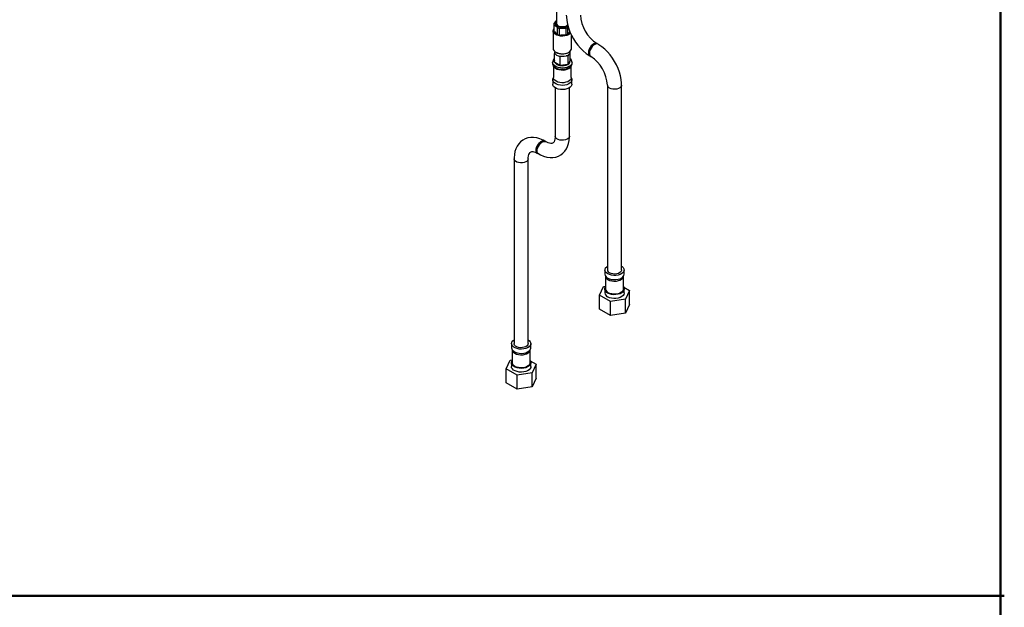
# Model space of a CAD drawing. Units: millimetres. Extents: x 0 to 209, y -17 to 292.
# Drawn here: x 147 to 205, y 42 to 77 of the extents above; entities that cross this region are included whole.
import ezdxf

# ---------------------------------------------------------------- set-up
doc = ezdxf.new("R2010")
doc.units = ezdxf.units.MM
doc.layers.add('5', color=179, linetype='Continuous')
doc.layers.add('CARTIGLIO', color=7, linetype='Continuous', lineweight=50)

msp = doc.modelspace()

# ---------------------------------------------------------------- linework, layer by layer
at = {"color": 7, "linetype": 'Continuous', "lineweight": 25}
for p, q in [((178.936, 84.337), (178.936, 76.536)), ((178.769, 76.521), (178.769, 76.133)), ((178.775, 76.477), (178.775, 76.088)), ((179.582, 76.296), (179.613, 76.336)), ((178.727, 76.113), (178.727, 75.079)), ((178.775, 76.088), (178.827, 76.055)), ((178.827, 76.055), (178.936, 75.956)), ((178.936, 75.956), (178.989, 75.894)), ((178.989, 75.894), (178.989, 76.282)), ((179.088, 76.252), (179.088, 75.864)), ((179.088, 75.864), (179.186, 75.88)), ((179.186, 75.88), (179.39, 75.885)), ((179.39, 75.885), (179.488, 75.873)), ((179.488, 75.873), (179.488, 76.262)), ((179.582, 76.296), (179.582, 75.908)), ((179.582, 75.908), (179.628, 75.972)), ((179.628, 75.972), (179.709, 76.061)), ((179.811, 75.079), (179.811, 75.838)), ((181.363, 75.324), (181.304, 75.358)), ((178.804, 74.775), (178.826, 74.823)), ((178.873, 74.736), (178.804, 74.775)), ((178.804, 74.265), (178.804, 74.775)), ((178.823, 74.901), (178.823, 74.854)), ((178.886, 74.858), (178.904, 74.847)), ((179.145, 74.579), (179.064, 74.626)), ((179.259, 74.597), (179.145, 74.579)), ((179.145, 74.068), (179.145, 74.579)), ((179.609, 74.651), (179.5, 74.634)), ((179.636, 74.708), (179.609, 74.651)), ((179.609, 74.14), (179.609, 74.651)), ((179.634, 74.847), (179.652, 74.858)), ((179.733, 74.917), (179.715, 74.879)), ((179.715, 74.854), (179.715, 74.901)), ((179.734, 74.408), (179.734, 74.918)), ((180.887, 74.636), (180.946, 74.602)), ((178.698, 74.255), (178.698, 74.183)), ((178.748, 74.03), (178.748, 73.364)), ((178.804, 74.265), (178.819, 74.256)), ((179.129, 74.077), (178.819, 74.256)), ((179.129, 74.077), (179.145, 74.068)), ((179.145, 74.068), (179.165, 74.072)), ((179.589, 74.137), (179.165, 74.072)), ((179.589, 74.137), (179.609, 74.14)), ((179.609, 74.14), (179.615, 74.153)), ((179.728, 74.397), (179.615, 74.153)), ((179.728, 74.397), (179.734, 74.408)), ((179.79, 73.364), (179.79, 74.029)), ((179.84, 74.183), (179.84, 74.255)), ((178.707, 73.237), (178.707, 72.99)), ((178.748, 73.393), (178.717, 73.299)), ((179.821, 73.299), (179.79, 73.393)), ((179.832, 72.99), (179.832, 73.237)), ((181.917, 72.922), (181.917, 62.082)), ((182.75, 62.082), (182.75, 72.922)), ((178.852, 72.772), (178.852, 69.928)), ((179.686, 69.928), (179.686, 72.772)), ((178.299, 69.608), (178.24, 69.642)), ((177.823, 68.92), (177.882, 68.886)), ((176.436, 68.601), (176.436, 57.761)), ((177.27, 57.761), (177.27, 68.601)), ((181.771, 62.082), (181.771, 61.835)), ((182.896, 61.835), (182.896, 62.082)), ((181.781, 61.774), (181.822, 61.651)), ((181.812, 61.679), (181.812, 60.96)), ((182.845, 61.651), (182.886, 61.774)), ((182.854, 60.96), (182.854, 61.679)), ((181.45, 60.599), (181.687, 61.108)), ((181.687, 61.108), (181.812, 61.128)), ((181.762, 60.96), (181.762, 60.735)), ((182.87, 61.071), (183.216, 60.872)), ((182.904, 60.735), (182.904, 60.96)), ((183.216, 60.872), (182.98, 60.362)), ((183.216, 60.055), (183.216, 60.872)), ((182.097, 60.225), (181.45, 60.599)), ((181.45, 59.782), (181.45, 60.599)), ((182.98, 60.362), (182.097, 60.225)), ((182.097, 59.409), (182.097, 60.225)), ((182.98, 59.545), (182.98, 60.362)), ((182.097, 59.409), (181.45, 59.782)), ((182.98, 59.545), (182.097, 59.409)), ((183.216, 60.055), (182.98, 59.545)), ((176.291, 57.761), (176.291, 57.514)), ((176.301, 57.452), (176.342, 57.33)), ((176.332, 57.358), (176.332, 56.638)), ((177.365, 57.33), (177.405, 57.452)), ((177.374, 56.638), (177.374, 57.358)), ((177.416, 57.514), (177.416, 57.761)), ((175.97, 56.277), (176.207, 56.787)), ((176.207, 56.787), (176.332, 56.806)), ((177.39, 56.75), (177.736, 56.55)), ((176.617, 55.904), (175.97, 56.277)), ((175.97, 55.461), (175.97, 56.277)), ((176.282, 56.638), (176.282, 56.414)), ((177.424, 56.414), (177.424, 56.638)), ((177.736, 56.55), (177.5, 56.041)), ((177.736, 55.734), (177.736, 56.55)), ((177.5, 56.041), (176.617, 55.904)), ((176.617, 55.087), (176.617, 55.904)), ((177.5, 55.224), (177.5, 56.041)), ((177.736, 55.734), (177.5, 55.224)), ((176.617, 55.087), (175.97, 55.461)), ((177.5, 55.224), (176.617, 55.087))]:
    msp.add_line(p, q, dxfattribs=at)
at = {"color": 7, "linetype": 'Continuous', "lineweight": 25, "flags": 128}
for points in [[(179.501, 77.038), (179.504, 76.924), (179.526, 76.711), (179.568, 76.494), (179.629, 76.277), (179.709, 76.061), (179.805, 75.849), (179.916, 75.644), (180.042, 75.447), (180.18, 75.261), (180.33, 75.087), (180.49, 74.929), (180.66, 74.788), (180.837, 74.667), (180.887, 74.636)], [(178.936, 76.728), (178.861, 76.661), (178.77, 76.542)], [(178.775, 76.477), (178.92, 76.362), (178.989, 76.282)], [(178.936, 76.71), (178.89, 76.67), (178.851, 76.607), (178.842, 76.539), (178.865, 76.474), (178.918, 76.414), (178.998, 76.364), (179.097, 76.329), (179.209, 76.311), (179.325, 76.31), (179.438, 76.328), (179.538, 76.363), (179.6, 76.399)], [(179.585, 76.439), (179.539, 76.405), (179.454, 76.367), (179.355, 76.345), (179.249, 76.339), (179.144, 76.351), (179.05, 76.38), (178.973, 76.423), (178.92, 76.476), (178.896, 76.536), (178.901, 76.598), (178.937, 76.656)], [(178.936, 76.536), (178.938, 76.513), (178.964, 76.458), (179.017, 76.41), (179.093, 76.372), (179.184, 76.35), (179.283, 76.343), (179.38, 76.354), (179.468, 76.381), (179.538, 76.422), (179.579, 76.464)], [(179.754, 75.974), (179.717, 75.937), (179.634, 75.882), (179.532, 75.84), (179.416, 75.812), (179.291, 75.801), (179.166, 75.806), (179.046, 75.828), (178.938, 75.865), (178.848, 75.916), (178.781, 75.977), (178.74, 76.046), (178.727, 76.118), (178.744, 76.19), (178.769, 76.233)], [(179.088, 76.252), (179.358, 76.276), (179.488, 76.262)], [(181.305, 75.358), (181.266, 75.373), (181.194, 75.375), (181.116, 75.348), (181.036, 75.296), (180.96, 75.221), (180.895, 75.13), (180.844, 75.029), (180.812, 74.925), (180.801, 74.827)], [(181.364, 75.324), (181.325, 75.339), (181.253, 75.341), (181.175, 75.314), (181.095, 75.262), (181.019, 75.187), (180.954, 75.096), (180.903, 74.995), (180.871, 74.891), (180.86, 74.793)], [(182.75, 72.922), (182.747, 73.036), (182.725, 73.25), (182.682, 73.466), (182.621, 73.684), (182.542, 73.899), (182.446, 74.111), (182.334, 74.317), (182.209, 74.514), (182.07, 74.7), (181.92, 74.873), (181.76, 75.031), (181.591, 75.172), (181.414, 75.294), (181.363, 75.324)], [(178.727, 75.079), (178.74, 75.012), (178.781, 74.943), (178.848, 74.882), (178.938, 74.831), (179.046, 74.794), (179.166, 74.772), (179.291, 74.766), (179.416, 74.778), (179.532, 74.805), (179.634, 74.848), (179.717, 74.902), (179.775, 74.967), (179.806, 75.037), (179.811, 75.079)], [(179.715, 74.854), (179.7, 74.788), (179.655, 74.725), (179.584, 74.672), (179.492, 74.631), (179.384, 74.606), (179.269, 74.597), (179.154, 74.606), (179.046, 74.631), (178.954, 74.672), (178.883, 74.725), (178.838, 74.788), (178.823, 74.854)], [(179.84, 74.255), (179.834, 74.208), (179.8, 74.134), (179.737, 74.066), (179.649, 74.009), (179.54, 73.965), (179.417, 73.937), (179.286, 73.926), (179.154, 73.933), (179.028, 73.957), (178.915, 73.997), (178.821, 74.051), (178.752, 74.116), (178.71, 74.189), (178.698, 74.258)], [(178.698, 74.183), (178.71, 74.117), (178.752, 74.044), (178.821, 73.979), (178.915, 73.925), (179.028, 73.885), (179.154, 73.86), (179.286, 73.854), (179.417, 73.865), (179.54, 73.893), (179.649, 73.937), (179.737, 73.994), (179.8, 74.062), (179.834, 74.135), (179.84, 74.183)], [(178.701, 74.179), (178.706, 74.119), (178.738, 74.043), (178.791, 73.976), (178.866, 73.916), (178.961, 73.868), (179.072, 73.833), (179.191, 73.815), (179.259, 73.813)], [(179.259, 73.813), (179.313, 73.812), (179.434, 73.827), (179.547, 73.857), (179.649, 73.903), (179.736, 73.965), (179.793, 74.033), (179.828, 74.106), (179.838, 74.182)], [(179.821, 73.299), (179.829, 73.265), (179.826, 73.19), (179.792, 73.117), (179.73, 73.051), (179.643, 72.994), (179.536, 72.951), (179.415, 72.923), (179.285, 72.912), (179.155, 72.919), (179.031, 72.943), (178.92, 72.982), (178.828, 73.036), (178.759, 73.1), (178.718, 73.171), (178.707, 73.246), (178.717, 73.299)], [(179.832, 72.99), (179.826, 72.943), (179.792, 72.87), (179.73, 72.803), (179.643, 72.747), (179.536, 72.704), (179.415, 72.676), (179.285, 72.665), (179.155, 72.672), (179.031, 72.695), (178.92, 72.735), (178.828, 72.788), (178.759, 72.852), (178.718, 72.924), (178.707, 72.99)], [(179.79, 73.364), (179.781, 73.31), (179.744, 73.241), (179.679, 73.179), (179.59, 73.127), (179.483, 73.09), (179.363, 73.068), (179.238, 73.064), (179.114, 73.077), (179, 73.107), (178.901, 73.151), (178.823, 73.208), (178.772, 73.275), (178.749, 73.346), (178.748, 73.364)], [(182.75, 72.922), (182.744, 72.881), (182.709, 72.819), (182.647, 72.764), (182.562, 72.721), (182.459, 72.693), (182.347, 72.682), (182.235, 72.688), (182.129, 72.712), (182.039, 72.752)], [(178.24, 69.642), (178.141, 69.696), (177.954, 69.776), (177.765, 69.83), (177.577, 69.856), (177.415, 69.855), (177.244, 69.827), (177.087, 69.773), (176.944, 69.696), (176.818, 69.599), (176.709, 69.482), (176.618, 69.348), (176.544, 69.197), (176.489, 69.029), (176.453, 68.847), (176.437, 68.655), (176.436, 68.601)], [(177.823, 68.92), (177.803, 68.935), (177.761, 68.99), (177.74, 69.066), (177.74, 69.159), (177.761, 69.261), (177.803, 69.364), (177.862, 69.461), (177.933, 69.545), (178.012, 69.609), (178.092, 69.649), (178.167, 69.661), (178.233, 69.646), (178.24, 69.642)], [(177.882, 68.886), (177.862, 68.9), (177.82, 68.956), (177.799, 69.032), (177.799, 69.125), (177.82, 69.227), (177.862, 69.33), (177.921, 69.427), (177.992, 69.511), (178.07, 69.575), (178.15, 69.615), (178.226, 69.627), (178.292, 69.612), (178.298, 69.608)], [(177.882, 68.886), (177.982, 68.833), (178.168, 68.752), (178.358, 68.698), (178.545, 68.672), (178.707, 68.673), (178.878, 68.701), (179.035, 68.755), (179.178, 68.832), (179.304, 68.93), (179.413, 69.047), (179.504, 69.181), (179.578, 69.332), (179.634, 69.499), (179.67, 69.682), (179.685, 69.873), (179.686, 69.928)], [(178.852, 69.928), (178.851, 69.864), (178.838, 69.757), (178.816, 69.671), (178.788, 69.607), (178.759, 69.563), (178.729, 69.535), (178.692, 69.515), (178.649, 69.505), (178.593, 69.504), (178.522, 69.515), (178.43, 69.544), (178.327, 69.592), (178.299, 69.608)], [(179.686, 69.928), (179.685, 69.919), (179.666, 69.855), (179.617, 69.796), (179.543, 69.746), (179.448, 69.71), (179.34, 69.691), (179.226, 69.688), (179.116, 69.704), (179.017, 69.736), (178.937, 69.782), (178.881, 69.839), (178.855, 69.903), (178.852, 69.928)], [(177.27, 68.601), (177.272, 68.664), (177.284, 68.771), (177.307, 68.857), (177.334, 68.921), (177.363, 68.965), (177.393, 68.994), (177.43, 69.014), (177.473, 69.023), (177.529, 69.024), (177.6, 69.013), (177.692, 68.984), (177.795, 68.936), (177.823, 68.92)], [(177.27, 68.601), (177.27, 68.592), (177.25, 68.528), (177.202, 68.469), (177.127, 68.419), (177.032, 68.383), (176.924, 68.364), (176.811, 68.361), (176.7, 68.377), (176.601, 68.409), (176.521, 68.455), (176.465, 68.512), (176.439, 68.576), (176.436, 68.601)], [(181.935, 61.853), (181.854, 61.912), (181.799, 61.98), (181.773, 62.054), (181.777, 62.129), (181.81, 62.202), (181.872, 62.269), (181.917, 62.301)], [(182.75, 62.301), (182.774, 62.284), (182.843, 62.22), (182.884, 62.148), (182.895, 62.073), (182.877, 61.998), (182.828, 61.928), (182.753, 61.867), (182.656, 61.816), (182.541, 61.781), (182.415, 61.761), (182.284, 61.759), (182.156, 61.774), (182.038, 61.806), (181.935, 61.853)], [(182.75, 62.082), (182.744, 62.042), (182.709, 61.979), (182.647, 61.924), (182.562, 61.881), (182.459, 61.853), (182.347, 61.842), (182.235, 61.849), (182.129, 61.873), (182.039, 61.912)], [(181.935, 61.606), (182.038, 61.559), (182.156, 61.527), (182.284, 61.512), (182.415, 61.514), (182.541, 61.533), (182.656, 61.569), (182.753, 61.619), (182.828, 61.681), (182.877, 61.751), (182.895, 61.826), (182.896, 61.835)], [(182.845, 61.651), (182.808, 61.585), (182.743, 61.523), (182.654, 61.471), (182.547, 61.434), (182.427, 61.412), (182.302, 61.408), (182.178, 61.421), (182.064, 61.451), (181.965, 61.496)], [(181.93, 60.727), (181.847, 60.787), (181.791, 60.856), (181.765, 60.931), (181.768, 61.007), (181.803, 61.081), (181.812, 61.095)], [(182.854, 61.095), (182.892, 61.026), (182.904, 60.95), (182.885, 60.874), (182.836, 60.803), (182.76, 60.741), (182.661, 60.69), (182.544, 60.653), (182.416, 60.634), (182.283, 60.631), (182.154, 60.647), (182.034, 60.679), (181.93, 60.727)], [(182.904, 60.735), (182.904, 60.726), (182.885, 60.65), (182.836, 60.579), (182.76, 60.516), (182.661, 60.465), (182.544, 60.429), (182.416, 60.409), (182.283, 60.407), (182.154, 60.422), (182.034, 60.455), (181.93, 60.502)], [(182.854, 60.96), (182.845, 60.905), (182.808, 60.836), (182.743, 60.774), (182.654, 60.723), (182.547, 60.685), (182.427, 60.664), (182.302, 60.66), (182.178, 60.673), (182.064, 60.702), (181.965, 60.747)], [(177.27, 57.979), (177.332, 57.931), (177.387, 57.863), (177.413, 57.789), (177.41, 57.714), (177.376, 57.641), (177.314, 57.575), (177.227, 57.518), (177.12, 57.475), (176.999, 57.447), (176.869, 57.436), (176.739, 57.443), (176.615, 57.467), (176.504, 57.506), (176.412, 57.56), (176.343, 57.624), (176.302, 57.695), (176.291, 57.77), (176.31, 57.845), (176.358, 57.915), (176.433, 57.977), (176.436, 57.979)], [(176.291, 57.514), (176.302, 57.448), (176.343, 57.377), (176.412, 57.312), (176.504, 57.259), (176.615, 57.219), (176.739, 57.196), (176.869, 57.189), (176.999, 57.2), (177.12, 57.228), (177.227, 57.271), (177.314, 57.327), (177.376, 57.394), (177.41, 57.467), (177.416, 57.514)], [(177.365, 57.33), (177.328, 57.263), (177.263, 57.201), (177.174, 57.15), (177.067, 57.113), (176.947, 57.091), (176.822, 57.087), (176.698, 57.1), (176.584, 57.129), (176.485, 57.174), (176.407, 57.231), (176.356, 57.297), (176.342, 57.33)], [(177.27, 57.761), (177.27, 57.753), (177.25, 57.688), (177.202, 57.629), (177.127, 57.58), (177.032, 57.544), (176.924, 57.524), (176.811, 57.522), (176.7, 57.537), (176.601, 57.569), (176.521, 57.616), (176.465, 57.673), (176.439, 57.736), (176.436, 57.761)], [(177.374, 56.773), (177.395, 56.742), (177.422, 56.667), (177.418, 56.591), (177.384, 56.517), (177.321, 56.449), (177.233, 56.392), (177.124, 56.348), (177.001, 56.32), (176.87, 56.309), (176.738, 56.316), (176.612, 56.34), (176.499, 56.38), (176.405, 56.434), (176.336, 56.499), (176.294, 56.572), (176.283, 56.648), (176.302, 56.724), (176.332, 56.773)], [(177.424, 56.414), (177.418, 56.366), (177.384, 56.292), (177.321, 56.225), (177.233, 56.168), (177.124, 56.124), (177.001, 56.095), (176.87, 56.084), (176.738, 56.091), (176.612, 56.115), (176.499, 56.155), (176.405, 56.209), (176.336, 56.274), (176.294, 56.347), (176.282, 56.414)], [(177.374, 56.638), (177.365, 56.584), (177.328, 56.515), (177.263, 56.453), (177.174, 56.402), (177.067, 56.364), (176.947, 56.343), (176.822, 56.338), (176.698, 56.351), (176.584, 56.381), (176.485, 56.426), (176.407, 56.483), (176.356, 56.549), (176.333, 56.62), (176.332, 56.638)]]:
    msp.add_lwpolyline(points, dxfattribs=at)
at = {"color": 7, "linetype": 'Continuous', "lineweight": 25}
for centre, radius, start, end in [((182.467, 77.15), 2.136, 182.98517, 237.01426), ((178.938, 76.521), 0.169, 172.99749, 195.17667), ((178.939, 76.133), 0.17, 180.0654, 195.12847), ((179.084, 76.227), 0.309, 213.8538, 241.47968), ((179.236, 76.921), 0.685, 248.83293, 257.52849), ((179.236, 76.532), 0.685, 248.83293, 257.52849), ((179.269, 76.68), 0.804, 264.09932, 278.62893), ((179.32, 76.868), 0.629, 285.49024, 294.69706), ((179.32, 76.479), 0.629, 285.49024, 294.69706), ((179.483, 76.198), 0.269, 302.62257, 332.95808), ((179.269, 75.543), 0.786, 242.28071, 297.71929), ((181.008, 74.806), 0.208, 174.09029, 234.3673), ((181.067, 74.772), 0.208, 174.0895, 234.37592), ((179.784, 72.811), 2.136, 2.98517, 57.01426), ((178.956, 74.266), 0.256, 126.39988, 181.75835), ((178.958, 74.337), 0.16, 164.15074, 195.84926), ((179.171, 74.507), 0.432, 215.50445, 264.50092), ((179.271, 74.792), 0.728, 261.67804, 295.90804), ((179.532, 74.34), 0.205, 293.88021, 16.32287), ((179.579, 74.265), 0.259, 357.71401, 53.4504), ((182.123, 72.942), 0.208, 185.58357, 245.919), ((182.123, 62.102), 0.208, 185.38279, 245.93735), ((182.044, 61.858), 0.275, 184.69558, 246.62456), ((182.093, 61.757), 0.291, 201.325, 243.87186), ((182.04, 60.758), 0.279, 184.69558, 246.62456), ((182.064, 60.979), 0.253, 184.45827, 246.86187)]:
    msp.add_arc(centre, radius, start, end, dxfattribs=at)
at = {"layer": '5', "linetype": 'Continuous', "lineweight": 50}
msp.add_line((205, 292), (205, 5), dxfattribs=at)
at = {"layer": 'CARTIGLIO'}
msp.add_line((10.215, 42.954), (205.215, 42.954), dxfattribs=at)

doc.saveas('drawing.dxf')
